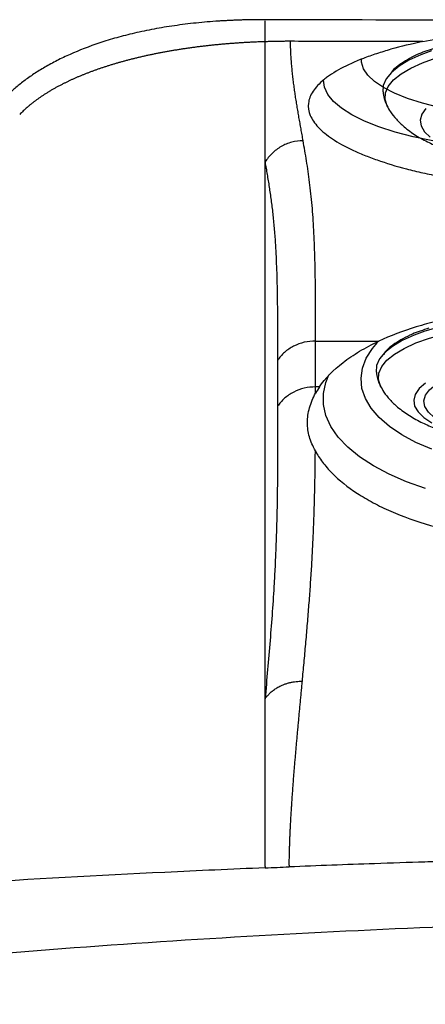
# Model space of a CAD drawing. Units: inches. Extents: x 0 to 84, y -21 to 124.
# Drawn here: x 37 to 39, y 74 to 79 of the extents above; entities that cross this region are included whole.
import ezdxf

# ---------------------------------------------------------------- set-up
doc = ezdxf.new("R2010")
doc.units = ezdxf.units.IN
doc.header["$MEASUREMENT"] = 0
doc.layers.add('1', color=4, linetype='Continuous')
doc.layers.add('BDIM_CYAN', color=4, linetype='Continuous')

# ---------------------------------------------------------------- blocks, each defined once
blk = doc.blocks.new('2024 RELAY')
at = {"color": 8, "linetype": 'Continuous', "lineweight": 25, "flags": 128}
for points in [[(39.0349, 78.4968), (38.9403, 78.5212), (38.8552, 78.5486), (38.7805, 78.5787), (38.7174, 78.6112), (38.6664, 78.6455), (38.6284, 78.6814), (38.6037, 78.7182), (38.5927, 78.7557), (38.5923, 78.7734)], [(38.9993, 78.3055), (38.8879, 78.3293), (38.7849, 78.3565), (38.6916, 78.3867), (38.6089, 78.4196), (38.5377, 78.4549), (38.4787, 78.4923), (38.4325, 78.5312), (38.3997, 78.5714), (38.3805, 78.6123), (38.3753, 78.6536), (38.3755, 78.6573)], [(38.994, 76.5437), (38.9029, 76.5828), (38.8218, 76.6264), (38.7515, 76.674), (38.6931, 76.7249), (38.6471, 76.7786), (38.6142, 76.8344), (38.5949, 76.8915), (38.5893, 76.9493), (38.5975, 77.007), (38.6195, 77.0639), (38.6548, 77.1193), (38.6839, 77.1531)], [(38.9582, 76.3196), (38.8496, 76.3576), (38.7498, 76.4007), (38.6599, 76.4483), (38.581, 76.5), (38.5138, 76.5553), (38.4591, 76.6135), (38.4173, 76.674), (38.3891, 76.7361), (38.3746, 76.7993), (38.3741, 76.8629), (38.3875, 76.9261), (38.4047, 76.9692)]]:
    blk.add_lwpolyline(points, dxfattribs=at)
at = {"color": 8, "linetype": 'Continuous', "lineweight": 25}
blk.add_open_spline([(38.041, 78.8726), (38.041, 78.8735), (38.041, 78.8759), (38.041, 78.8802), (38.041, 78.8861), (38.0411, 78.8935), (38.0411, 78.9021), (38.0412, 78.9116), (38.0412, 78.9218), (38.0413, 78.9324), (38.0413, 78.943), (38.0413, 78.9534), (38.0412, 78.9633), (38.0412, 78.9724), (38.0412, 78.9803), (38.0411, 78.987), (38.0411, 78.9902), (38.0411, 78.9918)], degree=3, knots=[0, 0, 0, 0, 0.011698, 0.031295, 0.05877, 0.094101, 0.13726, 0.188226, 0.246983, 0.313528, 0.387873, 0.470047, 0.560092, 0.658058, 0.763999, 0.877964, 1, 1, 1, 1], dxfattribs=at)
at = {"layer": '1', "color": 3, "linetype": 'Continuous', "lineweight": 25}
for p, q in [((38.3298, 77.1623), (38.6907, 77.1612)), ((38.3297, 76.8646), (38.3297, 76.8999)), ((38.3513, 76.8999), (38.3298, 76.8999))]:
    blk.add_line(p, q, dxfattribs=at)
at = {"layer": '1', "color": 3, "linetype": 'Continuous', "lineweight": 25, "flags": 128}
blk.add_lwpolyline([(38.041, 74.16), (38.041, 74.1557), (38.0409, 74.1514)], dxfattribs=at)
at = {"layer": '1', "color": 3, "linetype": 'Continuous', "lineweight": 25}
for points, knots in [([(38.041, 78.9986), (38.0334, 78.9986), (38.0184, 78.9986), (37.996, 78.9985), (37.9736, 78.9982), (37.9513, 78.9979), (37.929, 78.9974), (37.9069, 78.9967), (37.8848, 78.996), (37.8629, 78.9951), (37.841, 78.9941), (37.8192, 78.993), (37.7974, 78.9918), (37.7396, 78.9881), (37.6463, 78.9802), (37.5229, 78.9649), (37.405, 78.9454), (37.2951, 78.9223), (37.1915, 78.8958), (37.0641, 78.8569), (36.9509, 78.8128), (36.851, 78.7651), (36.7825, 78.7276), (36.7195, 78.6884), (36.672, 78.6548), (36.6366, 78.6272), (36.6115, 78.6062), (36.5874, 78.5848), (36.5723, 78.5702), (36.5648, 78.5629)], [0, 0, 0, 0, 0.010548, 0.021062, 0.031544, 0.041999, 0.052429, 0.062839, 0.073232, 0.08361, 0.093979, 0.10434, 0.114699, 0.125058, 0.187424, 0.250522, 0.312205, 0.375621, 0.437057, 0.500652, 0.625218, 0.686892, 0.750441, 0.812, 0.875015, 0.905899, 0.937016, 0.968378, 1, 1, 1, 1]), ([(46.041, 78.9888), (45.7893, 78.9886), (45.2784, 78.9883), (44.5009, 78.9884), (43.7009, 78.9887), (42.8784, 78.9893), (41.856, 78.9904), (40.6633, 78.9922), (39.33, 78.9949), (38.4633, 78.9973), (38.041, 78.9986)], [0, 0, 0, 0, 0.0943803, 0.1915681, 0.2915658, 0.3943756, 0.5, 0.6749705, 0.841634, 1, 1, 1, 1]), ([(38.9416, 78.873), (38.9977, 78.8844), (39.0555, 78.8939), (39.1744, 78.9095), (39.2356, 78.9157), (39.3302, 78.923), (39.3623, 78.9251), (39.4267, 78.9286), (39.459, 78.93), (39.556, 78.9334), (39.621, 78.9345), (39.7189, 78.9343), (39.7516, 78.934), (39.8171, 78.9327), (39.8501, 78.9318), (39.9482, 78.9281), (40.0122, 78.9244), (40.1376, 78.9142), (40.199, 78.9078), (40.2893, 78.8956), (40.3191, 78.8911), (40.3774, 78.8812), (40.4061, 78.8758), (40.4342, 78.8699)], [0, 0, 0, 0, 0.125, 0.125, 0.25, 0.25, 0.3125, 0.3125, 0.375, 0.375, 0.5, 0.5, 0.5625, 0.5625, 0.625, 0.625, 0.75, 0.75, 0.875, 0.875, 0.9375, 0.9375, 1, 1, 1, 1]), ([(38.041, 78.8726), (38.033, 78.8723), (38.017, 78.8718), (37.9931, 78.8709), (37.9693, 78.8698), (37.9456, 78.8686), (37.922, 78.8673), (37.8985, 78.8659), (37.8751, 78.8643), (37.8519, 78.8626), (37.8287, 78.8608), (37.8057, 78.8589), (37.7828, 78.8568), (37.7601, 78.8547), (37.7375, 78.8523), (37.715, 78.8499), (37.6926, 78.8474), (37.6704, 78.8447), (37.6483, 78.8419), (37.6263, 78.839), (37.6045, 78.836), (37.5828, 78.8329), (37.5613, 78.8296), (37.5399, 78.8262), (37.5187, 78.8228), (37.4976, 78.8192), (37.4767, 78.8154), (37.456, 78.8116), (37.4354, 78.8077), (37.415, 78.8036), (37.3947, 78.7995), (37.3746, 78.7952), (37.3547, 78.7908), (37.335, 78.7863), (37.3154, 78.7817), (37.296, 78.777), (37.2768, 78.7722), (37.2578, 78.7673), (37.2389, 78.7623), (37.2202, 78.7571), (37.2018, 78.7519), (37.1835, 78.7466), (37.1654, 78.7411), (37.1475, 78.7356), (37.1298, 78.7299), (37.1123, 78.7242), (37.095, 78.7183), (37.0779, 78.7123), (37.0611, 78.7063), (37.0444, 78.7001), (37.0279, 78.6939), (37.0117, 78.6875), (36.9957, 78.6811), (36.9799, 78.6745), (36.9643, 78.6679), (36.949, 78.6611), (36.9339, 78.6543), (36.919, 78.6473), (36.9043, 78.6403), (36.8947, 78.6355), (36.8899, 78.6332)], [0, 0, 0, 0, 0.017472, 0.034902, 0.052294, 0.06965, 0.086971, 0.104262, 0.121523, 0.138758, 0.155967, 0.173155, 0.190321, 0.207469, 0.2246, 0.241717, 0.258821, 0.275913, 0.292997, 0.310072, 0.327141, 0.344206, 0.361268, 0.378328, 0.395388, 0.412449, 0.429513, 0.44658, 0.463652, 0.480731, 0.497816, 0.51491, 0.532013, 0.549127, 0.566252, 0.583389, 0.600539, 0.617704, 0.634882, 0.652077, 0.669287, 0.686515, 0.70376, 0.721022, 0.738304, 0.755604, 0.772923, 0.790262, 0.807621, 0.825001, 0.842401, 0.859823, 0.877267, 0.894732, 0.912219, 0.929729, 0.947262, 0.964818, 0.982397, 1, 1, 1, 1]), ([(38.1862, 78.875), (38.1781, 78.875), (38.1619, 78.875), (38.1377, 78.8748), (38.1135, 78.8744), (38.0893, 78.8739), (38.0651, 78.8733), (38.049, 78.8728), (38.041, 78.8726)], [0, 0, 0, 0, 0.166878, 0.333613, 0.50025, 0.666831, 0.8334, 1, 1, 1, 1]), ([(38.041, 78.1842), (38.041, 78.1995), (38.041, 78.2302), (38.041, 78.2757), (38.041, 78.3209), (38.041, 78.3657), (38.041, 78.4102), (38.041, 78.4543), (38.041, 78.4981), (38.041, 78.5414), (38.041, 78.5843), (38.041, 78.6269), (38.041, 78.669), (38.041, 78.7106), (38.041, 78.7518), (38.041, 78.7926), (38.041, 78.8329), (38.041, 78.8593), (38.041, 78.8726)], [0, 0, 0, 0, 0.061946, 0.123962, 0.186047, 0.248203, 0.31043, 0.37273, 0.435103, 0.497552, 0.560076, 0.622678, 0.685359, 0.74812, 0.810963, 0.87389, 0.936901, 1, 1, 1, 1]), ([(38.9417, 78.873), (38.8103, 78.8733), (38.5585, 78.8739), (38.3067, 78.8747), (38.1862, 78.875)], [0, 0, 0, 0, 0.5216164, 1, 1, 1, 1]), ([(38.2585, 78.3072), (38.2566, 78.3185), (38.2526, 78.341), (38.2466, 78.3743), (38.2407, 78.4074), (38.2349, 78.4402), (38.2293, 78.4729), (38.2237, 78.5056), (38.2184, 78.5382), (38.2134, 78.5708), (38.2087, 78.6035), (38.2042, 78.6363), (38.2002, 78.6694), (38.1966, 78.7026), (38.1934, 78.7362), (38.1907, 78.7702), (38.1886, 78.8046), (38.187, 78.8395), (38.1865, 78.8632), (38.1862, 78.875)], [0, 0, 0, 0, 0.058814, 0.117634, 0.176459, 0.235289, 0.294122, 0.352956, 0.411791, 0.470625, 0.529456, 0.588284, 0.647109, 0.705929, 0.764746, 0.823559, 0.882371, 0.941184, 1, 1, 1, 1]), ([(38.9417, 78.873), (38.8774, 78.8598), (38.817, 78.8452), (38.7322, 78.8212), (38.7049, 78.8129), (38.6654, 78.7999), (38.6525, 78.7954), (38.6271, 78.7864), (38.6147, 78.7818), (38.5545, 78.7586), (38.5116, 78.7391), (38.4552, 78.7087), (38.4377, 78.6984), (38.4135, 78.6826), (38.4057, 78.6773), (38.3909, 78.6665), (38.3838, 78.6611), (38.3503, 78.6337), (38.3297, 78.6116), (38.3003, 78.5668), (38.2916, 78.544), (38.2863, 78.4977), (38.2898, 78.4748), (38.3087, 78.4292), (38.324, 78.4065), (38.3561, 78.3725), (38.3683, 78.3613), (38.3952, 78.3392), (38.41, 78.3283), (38.4584, 78.296), (38.4959, 78.2751), (38.5496, 78.2497), (38.5607, 78.2447), (38.5834, 78.2347), (38.595, 78.2298), (38.6307, 78.2153), (38.6555, 78.206), (38.7332, 78.1787), (38.7891, 78.1617), (38.8793, 78.1381), (38.9106, 78.1306), (38.9744, 78.1163), (39.0069, 78.1097), (39.1064, 78.091), (39.1753, 78.0803), (39.2646, 78.0693), (39.2826, 78.0672), (39.319, 78.0633), (39.3374, 78.0615), (39.3927, 78.0564), (39.4298, 78.0535), (39.5412, 78.0466), (39.6161, 78.0442), (39.7292, 78.0438), (39.767, 78.0443), (39.843, 78.0463), (39.8805, 78.0478), (39.9921, 78.0541), (40.0649, 78.0604), (40.1719, 78.0729), (40.2072, 78.0775), (40.277, 78.0879), (40.3111, 78.0936), (40.4108, 78.1117), (40.474, 78.1255), (40.5637, 78.1484), (40.5928, 78.1564), (40.6351, 78.1691), (40.649, 78.1734), (40.6762, 78.1821), (40.6895, 78.1865), (40.7543, 78.209), (40.8014, 78.2279), (40.8651, 78.2578), (40.8851, 78.268), (40.9228, 78.2889), (40.9405, 78.2996), (40.9888, 78.3318), (41.0154, 78.3537), (41.0468, 78.3872), (41.0559, 78.3984), (41.0711, 78.4212), (41.0773, 78.4328), (41.0912, 78.4673), (41.0944, 78.4903), (41.0901, 78.5246), (41.0872, 78.5361), (41.0805, 78.5533), (41.0779, 78.559), (41.0719, 78.5705), (41.0685, 78.5762), (41.0496, 78.6048), (41.0287, 78.6271), (40.9753, 78.6707), (40.943, 78.692), (40.8856, 78.7232), (40.8651, 78.7333), (40.8219, 78.7531), (40.7992, 78.7627), (40.7274, 78.7907), (40.6748, 78.8083), (40.5889, 78.8331), (40.5591, 78.841), (40.498, 78.856), (40.4666, 78.8632), (40.4342, 78.8699)], [0, 0, 0, 0, 0.03125, 0.03125, 0.046875, 0.046875, 0.054688, 0.054688, 0.0625, 0.0625, 0.09375, 0.09375, 0.109375, 0.109375, 0.117188, 0.117188, 0.125, 0.125, 0.15625, 0.15625, 0.1875, 0.1875, 0.21875, 0.21875, 0.25, 0.25, 0.265625, 0.265625, 0.28125, 0.28125, 0.3125, 0.3125, 0.320313, 0.320313, 0.328125, 0.328125, 0.34375, 0.34375, 0.375, 0.375, 0.390625, 0.390625, 0.40625, 0.40625, 0.4375, 0.4375, 0.445313, 0.445313, 0.453125, 0.453125, 0.46875, 0.46875, 0.5, 0.5, 0.515625, 0.515625, 0.53125, 0.53125, 0.5625, 0.5625, 0.578125, 0.578125, 0.59375, 0.59375, 0.625, 0.625, 0.640625, 0.640625, 0.648438, 0.648438, 0.65625, 0.65625, 0.6875, 0.6875, 0.703125, 0.703125, 0.71875, 0.71875, 0.75, 0.75, 0.765625, 0.765625, 0.78125, 0.78125, 0.8125, 0.8125, 0.828125, 0.828125, 0.835938, 0.835938, 0.84375, 0.84375, 0.875, 0.875, 0.90625, 0.90625, 0.921875, 0.921875, 0.9375, 0.9375, 0.96875, 0.96875, 0.984375, 0.984375, 1, 1, 1, 1]), ([(36.8899, 78.6332), (36.8845, 78.6304), (36.8737, 78.6249), (36.8578, 78.6165), (36.8422, 78.608), (36.827, 78.5994), (36.8121, 78.5907), (36.7975, 78.5818), (36.7832, 78.5729), (36.7693, 78.5638), (36.7557, 78.5546), (36.7425, 78.5453), (36.7296, 78.5358), (36.717, 78.5263), (36.7048, 78.5167), (36.693, 78.5069), (36.6815, 78.497), (36.6704, 78.4871), (36.6596, 78.477), (36.6492, 78.4668), (36.6426, 78.46), (36.6393, 78.4565)], [0, 0, 0, 0, 0.051844, 0.1037695, 0.1557775, 0.2078691, 0.2600452, 0.3123068, 0.364655, 0.4170909, 0.4696156, 0.52223, 0.5749353, 0.6277328, 0.6806235, 0.7336088, 0.7866899, 0.8398681, 0.8931449, 0.9465217, 1, 1, 1, 1]), ([(38.2586, 78.3072), (38.2367, 78.3069), (38.2147, 78.3039), (38.1723, 78.2925), (38.1519, 78.2841), (38.1139, 78.2626), (38.0963, 78.2495), (38.0653, 78.2195), (38.0519, 78.2026), (38.041, 78.1843)], [0, 0, 0, 0, 0.25, 0.25, 0.5, 0.5, 0.75, 0.75, 1, 1, 1, 1]), ([(38.3298, 77.1623), (38.3298, 77.1899), (38.3298, 77.2452), (38.3297, 77.3275), (38.3294, 77.4091), (38.3287, 77.4896), (38.3275, 77.5688), (38.3256, 77.6466), (38.3231, 77.7226), (38.3197, 77.7967), (38.3154, 77.8686), (38.3099, 77.938), (38.3033, 78.0047), (38.2957, 78.069), (38.2872, 78.1311), (38.2781, 78.1914), (38.2685, 78.2501), (38.2618, 78.2882), (38.2585, 78.3072)], [0, 0, 0, 0, 0.062498, 0.124998, 0.187499, 0.250001, 0.312503, 0.375006, 0.437513, 0.50002, 0.562511, 0.624974, 0.687473, 0.749958, 0.812444, 0.874945, 0.937463, 1, 1, 1, 1]), ([(38.041, 78.1843), (38.043, 78.1727), (38.047, 78.1496), (38.053, 78.1143), (38.0589, 78.0786), (38.0646, 78.0422), (38.0701, 78.0052), (38.0754, 77.9676), (38.0803, 77.9291), (38.085, 77.8898), (38.0893, 77.8496), (38.0931, 77.8084), (38.0965, 77.7663), (38.0995, 77.7231), (38.104, 77.6461), (38.1085, 77.5316), (38.1115, 77.3759), (38.1126, 77.2154), (38.1126, 77.106), (38.1127, 77.0513)], [0, 0, 0, 0, 0.038465, 0.076922, 0.115372, 0.153815, 0.192251, 0.230682, 0.269108, 0.307532, 0.345959, 0.384395, 0.422844, 0.461302, 0.499767, 0.624797, 0.749856, 0.874927, 1, 1, 1, 1]), ([(38.041, 75.1174), (38.041, 75.2006), (38.041, 75.4942), (38.041, 76.1122), (38.041, 76.9656), (38.041, 77.6905), (38.041, 78.0798), (38.041, 78.1843)], [0.2000885, 0.2000885, 0.2000885, 0.2000885, 0.25, 0.375, 0.5625, 0.75, 0.8213867, 0.8213867, 0.8213867, 0.8213867]), ([(40.6907, 77.1554), (40.6253, 77.1864), (40.5543, 77.2138), (40.4399, 77.2498), (40.4005, 77.261), (40.3188, 77.2815), (40.2765, 77.2909), (40.1481, 77.316), (40.0599, 77.3286), (39.9464, 77.3394), (39.9235, 77.3414), (39.8775, 77.3447), (39.8542, 77.3461), (39.7845, 77.3495), (39.7381, 77.3507), (39.5994, 77.3511), (39.5074, 77.3473), (39.393, 77.3372), (39.3701, 77.3349), (39.3249, 77.3298), (39.3025, 77.327), (39.236, 77.3179), (39.1925, 77.3109), (39.1073, 77.2948), (39.0656, 77.2858), (39.0043, 77.2709), (38.9841, 77.2656), (38.9441, 77.2546), (38.9244, 77.2488), (38.8279, 77.2191), (38.7564, 77.1919), (38.6907, 77.1612)], [0, 0, 0, 0, 0.125, 0.125, 0.1875, 0.1875, 0.25, 0.25, 0.375, 0.375, 0.40625, 0.40625, 0.4375, 0.4375, 0.5, 0.5, 0.625, 0.625, 0.65625, 0.65625, 0.6875, 0.6875, 0.75, 0.75, 0.8125, 0.8125, 0.84375, 0.84375, 0.875, 0.875, 1, 1, 1, 1]), ([(38.3298, 77.1622), (38.308, 77.1623), (38.2861, 77.1598), (38.2438, 77.1498), (38.2234, 77.1423), (38.1855, 77.123), (38.168, 77.1111), (38.1371, 77.0837), (38.1236, 77.0681), (38.1127, 77.0513)], [0, 0, 0, 0, 0.25, 0.25, 0.5, 0.5, 0.75, 0.75, 1, 1, 1, 1]), ([(38.3298, 76.9), (38.3298, 76.9439), (38.3298, 77.0317), (38.3298, 77.1187), (38.3298, 77.1622)], [0, 0, 0, 0, 0.5000001, 1, 1, 1, 1]), ([(38.3513, 76.8999), (38.3849, 76.9494), (38.4302, 76.996), (38.5012, 77.0508), (38.5161, 77.0616), (38.5475, 77.0828), (38.5639, 77.0932), (38.615, 77.1237), (38.6516, 77.1429), (38.6907, 77.1612)], [0, 0, 0, 0, 0.5, 0.5, 0.625, 0.625, 0.75, 0.75, 1, 1, 1, 1]), ([(38.1127, 77.0513), (38.1127, 77.0296), (38.1127, 76.9862), (38.1128, 76.9208), (38.1128, 76.8552), (38.1129, 76.8113), (38.1129, 76.7894)], [0, 0, 0, 0, 0.25, 0.5, 0.75, 1, 1, 1, 1]), ([(38.3297, 76.8999), (38.3079, 76.9), (38.2861, 76.8974), (38.2438, 76.8875), (38.2235, 76.88), (38.1856, 76.8607), (38.1681, 76.8489), (38.1372, 76.8216), (38.1238, 76.8061), (38.1129, 76.7894)], [0, 0, 0, 0, 0.25, 0.25, 0.5, 0.5, 0.75, 0.75, 1, 1, 1, 1]), ([(38.3285, 76.5345), (38.314, 76.562), (38.3025, 76.5883), (38.2869, 76.6414), (38.2829, 76.6682), (38.2829, 76.7097), (38.2839, 76.7237), (38.288, 76.752), (38.2911, 76.7664), (38.3032, 76.8093), (38.315, 76.8377), (38.3297, 76.8646)], [0, 0, 0, 0, 0.25, 0.25, 0.5, 0.5, 0.625, 0.625, 0.75, 0.75, 1, 1, 1, 1]), ([(38.3285, 76.5345), (38.3399, 76.5129), (38.3536, 76.4914), (38.3776, 76.4595), (38.3862, 76.4488), (38.4043, 76.4279), (38.4139, 76.4176), (38.4643, 76.3666), (38.5126, 76.3278), (38.5829, 76.2821), (38.5975, 76.2731), (38.6276, 76.2553), (38.6432, 76.2466), (38.691, 76.2211), (38.7243, 76.205), (38.8288, 76.1592), (38.9044, 76.132), (39.0679, 76.0849), (39.1532, 76.0658), (39.2859, 76.0436), (39.3309, 76.0373), (39.3997, 76.0295), (39.4229, 76.0272), (39.4695, 76.0232), (39.4928, 76.0215), (39.6092, 76.0145), (39.7025, 76.0137), (39.8194, 76.0186), (39.8428, 76.0199), (39.8895, 76.023), (39.913, 76.0249), (39.9825, 76.0314), (40.0281, 76.0369), (40.1627, 76.0565), (40.2495, 76.074), (40.3751, 76.1068), (40.4156, 76.1187), (40.4937, 76.1441), (40.5313, 76.1578), (40.6038, 76.1867), (40.6386, 76.202), (40.6886, 76.2263), (40.705, 76.2346), (40.7368, 76.2516), (40.7522, 76.2603), (40.8267, 76.3042), (40.8786, 76.3416), (40.9339, 76.391), (40.9444, 76.401), (40.9646, 76.4214), (40.9742, 76.4317), (41.0012, 76.4628), (41.017, 76.4838), (41.0575, 76.5473), (41.0756, 76.5905), (41.0869, 76.6456), (41.0886, 76.6566), (41.0908, 76.6787), (41.0913, 76.6897), (41.091, 76.7225), (41.0885, 76.7443), (41.079, 76.7875), (41.0719, 76.809), (41.0531, 76.8518), (41.0413, 76.8731), (41.0272, 76.8941)], [0, 0, 0, 0, 0.03125, 0.03125, 0.046875, 0.046875, 0.0625, 0.0625, 0.125, 0.125, 0.140625, 0.140625, 0.15625, 0.15625, 0.1875, 0.1875, 0.25, 0.25, 0.3125, 0.3125, 0.34375, 0.34375, 0.359375, 0.359375, 0.375, 0.375, 0.4375, 0.4375, 0.453125, 0.453125, 0.46875, 0.46875, 0.5, 0.5, 0.5625, 0.5625, 0.59375, 0.59375, 0.625, 0.625, 0.65625, 0.65625, 0.671875, 0.671875, 0.6875, 0.6875, 0.75, 0.75, 0.765625, 0.765625, 0.78125, 0.78125, 0.8125, 0.8125, 0.875, 0.875, 0.890625, 0.890625, 0.90625, 0.90625, 0.9375, 0.9375, 0.96875, 0.96875, 1, 1, 1, 1]), ([(38.1129, 76.7894), (38.1129, 76.757), (38.113, 76.6922), (38.113, 76.5944), (38.1127, 76.4961), (38.1121, 76.397), (38.1109, 76.297), (38.1092, 76.196), (38.1066, 76.0938), (38.1032, 75.9903), (38.0987, 75.8853), (38.0922, 75.761), (38.0827, 75.6162), (38.07, 75.4509), (38.0558, 75.2841), (38.0459, 75.173), (38.041, 75.1174)], [0, 0, 0, 0, 0.06251, 0.12502, 0.18753, 0.25004, 0.312549, 0.375054, 0.437555, 0.500053, 0.562549, 0.62504, 0.718768, 0.812502, 0.906248, 1, 1, 1, 1]), ([(38.2541, 75.2179), (38.2573, 75.2532), (38.2639, 75.3237), (38.2735, 75.4296), (38.2826, 75.5353), (38.2912, 75.6405), (38.299, 75.7449), (38.306, 75.8483), (38.3119, 75.9503), (38.3168, 76.0508), (38.3206, 76.15), (38.3236, 76.2478), (38.3259, 76.3445), (38.3275, 76.44), (38.3282, 76.503), (38.3285, 76.5345)], [0, 0, 0, 0, 0.076974, 0.153948, 0.230917, 0.30788, 0.384838, 0.461794, 0.538756, 0.615729, 0.692711, 0.769695, 0.846464, 0.923232, 1, 1, 1, 1]), ([(38.041, 75.1174), (38.0427, 75.1198), (38.0462, 75.1247), (38.0519, 75.1319), (38.0583, 75.1392), (38.0652, 75.1464), (38.0727, 75.1535), (38.0808, 75.1605), (38.0895, 75.1673), (38.0989, 75.174), (38.1089, 75.1803), (38.1196, 75.1864), (38.1326, 75.1929), (38.1479, 75.1995), (38.1655, 75.2056), (38.1832, 75.2104), (38.201, 75.214), (38.2188, 75.2165), (38.2365, 75.2179), (38.2482, 75.2179), (38.2541, 75.2179)], [0, 0, 0, 0, 0.039074, 0.079488, 0.121218, 0.164237, 0.208514, 0.254013, 0.300708, 0.348605, 0.397726, 0.44811, 0.499833, 0.575499, 0.649578, 0.72217, 0.793373, 0.863316, 0.932146, 1, 1, 1, 1]), ([(38.1794, 74.1669), (38.1794, 74.1755), (38.1796, 74.1928), (38.1801, 74.2192), (38.1807, 74.2459), (38.1815, 74.2729), (38.1824, 74.3003), (38.1835, 74.3279), (38.1847, 74.3558), (38.186, 74.384), (38.1875, 74.4125), (38.1891, 74.4412), (38.1908, 74.4702), (38.1927, 74.4994), (38.1946, 74.5289), (38.1967, 74.5586), (38.1988, 74.5885), (38.201, 74.6186), (38.2033, 74.6489), (38.2057, 74.6794), (38.2082, 74.7101), (38.2108, 74.7409), (38.2134, 74.772), (38.2161, 74.8031), (38.2188, 74.8344), (38.2216, 74.8658), (38.2244, 74.8974), (38.2273, 74.9291), (38.2302, 74.9608), (38.2331, 74.9927), (38.236, 75.0247), (38.239, 75.0567), (38.242, 75.0888), (38.245, 75.121), (38.248, 75.1533), (38.2511, 75.1856), (38.2531, 75.2071), (38.2541, 75.2179)], [0, 0, 0, 0, 0.028588, 0.057169, 0.085747, 0.11432, 0.142891, 0.171459, 0.200026, 0.228593, 0.257159, 0.285725, 0.314292, 0.342859, 0.371428, 0.399997, 0.428568, 0.45714, 0.485712, 0.514285, 0.542859, 0.571433, 0.600007, 0.62858, 0.657153, 0.685724, 0.714295, 0.742865, 0.771435, 0.800005, 0.828575, 0.857145, 0.885715, 0.914286, 0.942857, 0.971428, 1, 1, 1, 1]), ([(38.041, 74.16), (38.041, 74.1777), (38.041, 74.2131), (38.041, 74.2668), (38.041, 74.3209), (38.041, 74.3754), (38.041, 74.4303), (38.041, 74.4856), (38.041, 74.5413), (38.041, 74.5974), (38.041, 74.6538), (38.041, 74.7106), (38.041, 74.7678), (38.041, 74.8253), (38.041, 74.8831), (38.041, 74.9412), (38.041, 74.9997), (38.041, 75.0584), (38.041, 75.0978), (38.041, 75.1174)], [0, 0, 0, 0, 0.058051, 0.116198, 0.174441, 0.23278, 0.291216, 0.349748, 0.408377, 0.467103, 0.525926, 0.584847, 0.643864, 0.702978, 0.762189, 0.821497, 0.880902, 0.940403, 1, 1, 1, 1]), ([(39.4428, 74.1983), (39.3736, 74.1965), (39.2576, 74.1935), (39.0949, 74.1888), (38.9078, 74.1832), (38.5995, 74.1731), (38.3412, 74.1635), (38.1793, 74.157)], [0.28614621, 0.28614621, 0.28614621, 0.28614621, 0.29774686, 0.30555936, 0.31337186, 0.32899686, 0.35535066, 0.35535066, 0.35535066, 0.35535066]), ([(38.041, 74.1514), (37.8502, 74.1435), (36.8991, 74.1007), (35.5689, 74.018), (34.1253, 73.896), (33.441, 73.8292), (33.1356, 73.7978)], [0.7186543, 0.7186543, 0.7186543, 0.7186543, 0.75, 0.875, 0.9375, 0.9879077, 0.9879077, 0.9879077, 0.9879077]), ([(38.041, 74.1514), (38.064, 74.1524), (38.1101, 74.1543), (38.1562, 74.1562), (38.1793, 74.1571)], [0, 0, 0, 0, 0.498838, 1, 1, 1, 1]), ([(33.0175, 73.2563), (33.3902, 73.3127), (34.1368, 73.4174), (35.6345, 73.5919), (37.5131, 73.7486), (39.0736, 73.821), (39.8812, 73.8441), (39.9353, 73.8456)], [0, 0, 0, 0, 0.0625, 0.125, 0.25, 0.375, 0.3839738, 0.3839738, 0.3839738, 0.3839738])]:
    blk.add_open_spline(points, degree=3, knots=knots, dxfattribs=at)
for points in [[(38.3513, 76.8999), (38.3434, 76.8882), (38.3362, 76.8764), (38.3297, 76.8646)], [(38.1794, 74.1669), (38.1793, 74.1636), (38.1793, 74.1603), (38.1793, 74.157)]]:
    blk.add_open_spline(points, degree=3, dxfattribs=at)
at = {"layer": 'BDIM_CYAN', "flags": 128}
for points in [[(38.7389, 78.5035), (38.7378, 78.5057), (38.7264, 78.543), (38.7289, 78.5805), (38.7451, 78.6177), (38.775, 78.654), (38.818, 78.6889), (38.8735, 78.7219), (38.9408, 78.7525), (39.019, 78.7804), (39.1068, 78.8052), (39.2032, 78.8264), (39.3067, 78.8438), (39.4159, 78.8571), (39.5293, 78.8662), (39.6452, 78.871), (39.7621, 78.8713)], [(38.9921, 78.82), (38.9308, 78.7976), (38.8626, 78.7665), (38.8064, 78.7331), (38.7628, 78.6977), (38.7326, 78.661), (38.7161, 78.6233), (38.7136, 78.5856)], [(38.9596, 78.4916), (38.9369, 78.4588), (38.9281, 78.4253), (38.9333, 78.3917), (38.9524, 78.3586), (38.9851, 78.3266)], [(38.7014, 76.902), (38.7003, 76.9042), (38.6889, 76.9416), (38.6913, 76.9791), (38.7076, 77.0162), (38.7374, 77.0525), (38.7804, 77.0874), (38.836, 77.1204), (38.9033, 77.1511), (38.9814, 77.179), (39.0693, 77.2037), (39.1657, 77.2249), (39.2692, 77.2423), (39.3784, 77.2557), (39.4917, 77.2648), (39.6077, 77.2695), (39.7245, 77.2698)], [(38.9545, 77.2185), (38.8933, 77.1961), (38.8251, 77.165), (38.7688, 77.1316), (38.7253, 77.0963), (38.6951, 77.0595), (38.6786, 77.0219), (38.6761, 76.9841)], [(38.9581, 76.9217), (38.922, 76.8901), (38.8994, 76.8573), (38.8906, 76.8238), (38.8958, 76.7902), (38.9149, 76.7571), (38.9475, 76.7252), (38.9931, 76.6949)], [(39.6378, 76.5834), (39.5373, 76.5873), (39.4395, 76.5957), (39.3462, 76.6083), (39.2594, 76.625), (39.1806, 76.6454), (39.1114, 76.6692), (39.0532, 76.6958), (39.0071, 76.7247), (38.974, 76.7554), (38.9545, 76.7873), (38.949, 76.8198), (38.9577, 76.8522), (38.9803, 76.8839), (39.0164, 76.9142), (39.036, 76.9268)]]:
    blk.add_lwpolyline(points, dxfattribs=at)
at = {"layer": 'BDIM_CYAN'}
blk.add_arc((39.6368, 74.9288), 2.3893, 87.8811, 106.5934, dxfattribs=at)
for points, knots in [([(39.0144, 78.837), (38.9816, 78.8262), (38.9257, 78.8078), (38.8648, 78.7771), (38.8062, 78.7403), (38.7665, 78.7091), (38.7572, 78.6869), (38.7563, 78.6848)], [0, 0, 0, 0, 0.256578, 0.437168, 0.617796, 0.964151, 1, 1, 1, 1]), ([(38.715, 78.5857), (38.7164, 78.5732), (38.7198, 78.544), (38.7321, 78.5181), (38.7392, 78.5033)], [0, 0, 0, 0, 0.426096, 1, 1, 1, 1]), ([(38.7368, 78.5077), (38.7434, 78.4956), (38.7579, 78.4691), (38.7914, 78.4274), (38.8399, 78.3808), (38.9028, 78.3354), (38.9753, 78.296), (39.0482, 78.2651), (39.1203, 78.2406), (39.1931, 78.2205), (39.2693, 78.2036), (39.3473, 78.1899), (39.426, 78.1793), (39.498, 78.1721), (39.565, 78.1674), (39.634, 78.1641), (39.6836, 78.1637), (39.712, 78.1634)], [0, 0, 0, 0, 0.048145, 0.105639, 0.169721, 0.255549, 0.34241, 0.423257, 0.49479, 0.564996, 0.635566, 0.705197, 0.770478, 0.835017, 0.882366, 0.932544, 1, 1, 1, 1]), ([(38.9769, 77.2355), (38.944, 77.2247), (38.8881, 77.2063), (38.8272, 77.1756), (38.7687, 77.1388), (38.729, 77.1077), (38.7197, 77.0854), (38.7188, 77.0834)], [0, 0, 0, 0, 0.256578, 0.437168, 0.617796, 0.964151, 1, 1, 1, 1]), ([(38.6774, 76.9842), (38.6788, 76.9717), (38.6822, 76.9425), (38.6946, 76.9167), (38.7017, 76.9018)], [0, 0, 0, 0, 0.426096, 1, 1, 1, 1]), ([(38.6992, 76.9063), (38.7058, 76.8942), (38.7203, 76.8676), (38.7539, 76.8259), (38.8023, 76.7793), (38.8653, 76.734), (38.9378, 76.6945), (39.0106, 76.6637), (39.0828, 76.6392), (39.1555, 76.6191), (39.2317, 76.6021), (39.3098, 76.5884), (39.3885, 76.5778), (39.4604, 76.5706), (39.5274, 76.5659), (39.5965, 76.5627), (39.6461, 76.5622), (39.6745, 76.5619)], [0, 0, 0, 0, 0.048145, 0.105639, 0.169721, 0.255549, 0.34241, 0.423257, 0.49479, 0.564996, 0.635566, 0.705197, 0.770478, 0.835017, 0.882366, 0.932544, 1, 1, 1, 1])]:
    blk.add_open_spline(points, degree=3, knots=knots, dxfattribs=at)

msp = doc.modelspace()

# ---------------------------------------------------------------- block references
msp.add_blockref('2024 RELAY', (0, 0.5))

doc.saveas('drawing.dxf')
